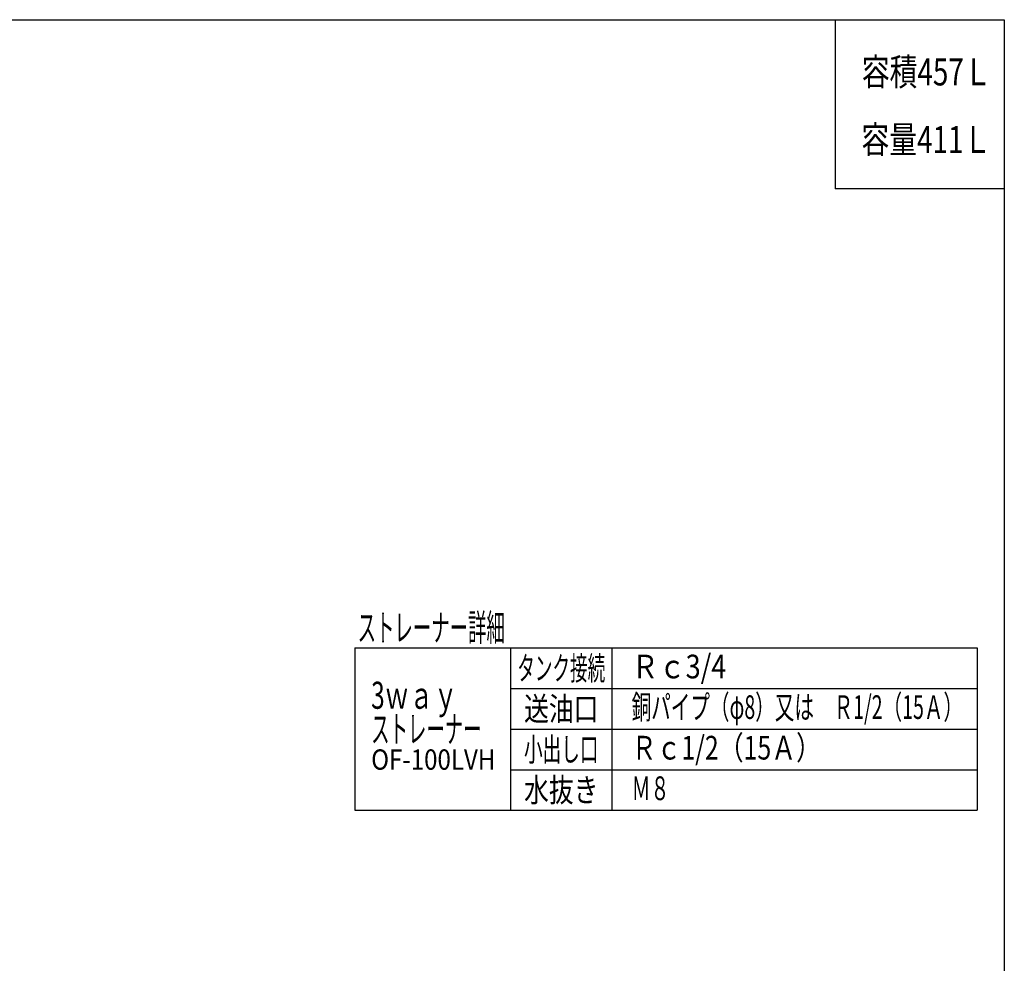
# Model space of a CAD drawing. Extents: x -3880 to 4032, y -2800 to 2778.
# Drawn here: x 1032 to 3943, y -11 to 2778 of the extents above; entities that cross this region are included whole.
import ezdxf
from ezdxf.enums import TextEntityAlignment as Align

# ---------------------------------------------------------------- set-up
doc = ezdxf.new("R2010")
doc.units = 0
doc.header["$LTSCALE"] = 5
doc.layers.add('ZUWAKU', color=7, linetype='CONTINUOUS')
doc.styles.add('DCSTYLE0', font='txt.shx', dxfattribs={"width": 0.666667, "bigfont": 'bigfont'})
doc.styles.add('DCSTYLE1', font='ＭＳ Ｐゴシック', dxfattribs={"width": 0.616})

msp = doc.modelspace()

# ---------------------------------------------------------------- linework, layer by layer
at = {"layer": 'ZUWAKU', "color": 5, "linetype": 'CONTINUOUS'}
for p, q in [((-3880, 2778.33), (3943.33, 2778.33)), ((3943.33, 2778.33), (3943.33, -2800))]:
    msp.add_line(p, q, dxfattribs=at)
at = {"layer": 'ZUWAKU', "color": 3, "linetype": 'CONTINUOUS'}
for p in [(3443.33, 2778.33), (3943.33, 2278.33)]:
    msp.add_line(p, (3443.33, 2278.33), dxfattribs=at)
at = {"layer": 'ZUWAKU', "color": 4, "linetype": 'CONTINUOUS'}
for p, q in [((2023.33, 921.43), (3863.33, 921.43)), ((2023.33, 921.43), (2023.33, 441.43)), ((2483.33, 921.43), (2483.33, 441.43)), ((2783.33, 921.43), (2783.33, 441.43)), ((3863.33, 921.43), (3863.33, 441.43)), ((2483.33, 801.43), (3863.33, 801.43)), ((2483.33, 681.43), (3863.33, 681.43)), ((2483.33, 561.43), (3863.33, 561.43)), ((2023.33, 441.43), (3863.33, 441.43))]:
    msp.add_line(p, q, dxfattribs=at)

# ---------------------------------------------------------------- texts
at = {"layer": 'ZUWAKU', "color": 4}
for s, height, style, width, p, p2 in [('容積457Ｌ', 80, 'DCSTYLE0', 0.727273, (3521.91, 2584.09), (3905.91, 2584.09)), ('容量411Ｌ', 80, 'DCSTYLE0', 0.727273, (3520.77, 2384.09), (3904.77, 2384.09)), ('ストレーナー詳細', 80, 'DCSTYLE1', 0.514956, (2031.33, 941.43), (2466.53, 941.43)), ('タンク接続', 70, 'DCSTYLE1', 0.576216, (2503.33, 826.43), (2763.33, 826.43)), ('Ｒｃ3/4', 70, 'DCSTYLE1', 0.975372, (2841.33, 831.43), (3121.33, 831.43)), ('3ｗａｙ', 80, 'DCSTYLE1', 0.937592, (2071.33, 741.43), (2327.33, 741.43)), ('送油口', 70, 'DCSTYLE1', 0.720508, (2523.33, 706.43), (2743.33, 706.43)), ('銅パイプ（φ8）又は\u3000Ｒ1/2（15Ａ）', 70, 'DCSTYLE1', 0.695514, (2841.33, 711.43), (3821.33, 711.43)), ('ストレーナー', 80, 'DCSTYLE1', 0.532915, (2071.33, 641.43), (2397.73, 641.43)), ('Ｒｃ1/2（15Ａ）', 70, 'DCSTYLE1', 0.994036, (2841.33, 591.43), (3401.33, 591.43)), ('小出し口', 70, 'DCSTYLE1', 0.574038, (2523.33, 586.43), (2743.33, 586.43)), ('OF-100LVH', 60, 'DCSTYLE1', 0.830168, (2071.33, 561.43), (2438.53, 561.43)), ('水抜き', 70, 'DCSTYLE1', 0.760062, (2523.33, 466.43), (2743.33, 466.43)), ('Ｍ８', 70, 'DCSTYLE1', 0.680561, (2841.33, 471.43), (2953.33, 471.43))]:
    msp.add_text(s, height=height, dxfattribs=dict(at, style=style, width=width)).set_placement(p, p2, align=Align.FIT)

doc.saveas('drawing.dxf')
